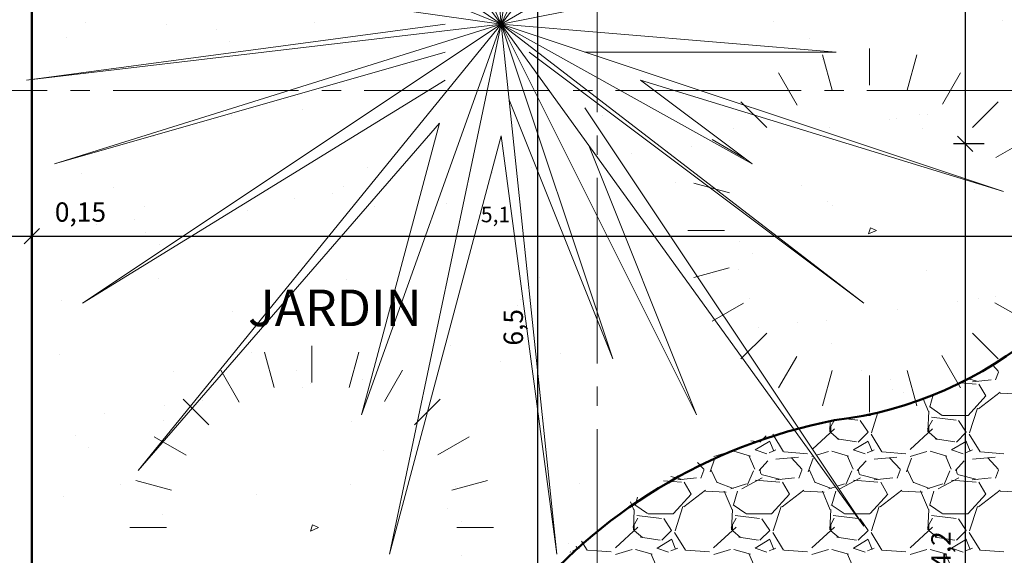
# Model space of a CAD drawing. Units: millimetres. Extents: x -415 to 0, y 25 to 58.
# Drawn here: x -346 to -341, y 34 to 37 of the extents above; entities that cross this region are included whole.
import ezdxf

# ---------------------------------------------------------------- set-up
doc = ezdxf.new("R2010")
doc.units = ezdxf.units.MM
doc.linetypes.add('ACAD_ISO04W100', pattern=[30, 24, -3, 0, -3])
for name, color, linetype in [('cotas MARISOL', 191, 'Continuous'), ('GENERAL NOTE', 4, 'Continuous'), ('MATRIZ', 7, 'Continuous')]:
    doc.layers.add(name, color=color, linetype=linetype)
doc.styles.add('ATTR', font='romans.shx', dxfattribs={"width": 0.8, "height": 0.470416})
doc.styles.add('NOTES', font='arial.ttf', dxfattribs={"height": 4})
doc.styles.get("Standard").update_dxf_attribs({"font": 'times.ttf'})
doc.dimstyles.new('ISO-25', dxfattribs={"dimtxt": 0.1, "dimasz": 0.08, "dimexe": 0.061, "dimexo": 0.173, "dimgap": 0.05, "dimtad": 1, "dimdec": 3, "dimtxsty": 'Standard', "dimblk": 'OBLIQUE', "dimcen": 0.1, "dimadec": 0, "dimazin": 0, "dimtfac": 1, "dimtdec": 3, "dimtmove": 0, "dimatfit": 3, "dimfxl": 0.1, "dimarcsym": 0})

# ---------------------------------------------------------------- blocks, each defined once
blk = doc.blocks.new('_Oblique')
at = {"color": 0, "linetype": 'ByBlock', "lineweight": -2}
blk.add_line((-0.5, -0.5), (0.5, 0.5), dxfattribs=at)
blk = doc.blocks.new('*D306')
at = {"color": 0, "lineweight": -2, "transparency": 16777216}
for p, q in [((-346.0987, 35.8357), (-346.0987, 35.7237)), ((-345.9487, 35.8357), (-345.9487, 35.7237)), ((-346.0987, 35.6627), (-345.9487, 35.6627)), ((-345.9487, 35.6627), (-345.5254, 35.6627))]:
    blk.add_line(p, q, dxfattribs=at)
at = {"layer": 'Defpoints', "color": 0, "lineweight": 25, "transparency": 16777216}
for p in [(-346.0987, 35.6627), (-345.9487, 35.6627), (-345.9487, 35.6627)]:
    blk.add_point(p, dxfattribs=at)
at = {"color": 0, "lineweight": -2, "transparency": 16777216, "xscale": 0.08, "yscale": 0.08, "zscale": 0.08, "rotation": 180}
blk.add_blockref('_Oblique', (-346.0987, 35.6627), dxfattribs=at)
at = {"color": 0, "lineweight": -2, "transparency": 16777216, "xscale": 0.08, "yscale": 0.08, "zscale": 0.08}
blk.add_blockref('_Oblique', (-345.9487, 35.6627), dxfattribs=at)
at = {"color": 0, "lineweight": 25, "transparency": 16777216, "insert": (-345.697, 35.775), "char_height": 0.1, "attachment_point": 5}
blk.add_mtext('0,15', dxfattribs=at)
blk = doc.blocks.new('*D335')
at = {"color": 0, "lineweight": -2, "transparency": 16777216}
for p, q in [((-346.0361, 55.6413), (-347.5249, 55.6413)), ((-347.4639, 30.6413), (-347.4639, 55.6413)), ((-347.3566, 30.6413), (-347.4029, 30.6413))]:
    blk.add_line(p, q, dxfattribs=at)
at = {"layer": 'Defpoints', "color": 0, "lineweight": 25, "transparency": 16777216}
for p in [(-347.4639, 55.6413), (-345.8631, 55.6413), (-347.5296, 30.6413)]:
    blk.add_point(p, dxfattribs=at)
at = {"color": 0, "lineweight": -2, "transparency": 16777216, "xscale": 0.08, "yscale": 0.08, "zscale": 0.08}
for p, rotation in [((-347.4639, 55.6413), 90), ((-347.4639, 30.6413), 270)]:
    blk.add_blockref('_Oblique', p, dxfattribs=dict(at, rotation=rotation))
at = {"color": 0, "lineweight": 25, "transparency": 16777216, "insert": (-347.5648, 43.1413), "char_height": 0.1, "attachment_point": 5, "rotation": 90}
blk.add_mtext('25', dxfattribs=at)
blk = doc.blocks.new('*D347')
at = {"color": 0, "lineweight": -2, "transparency": 16777216}
for p, q in [((-341.2773, 38.4413), (-341.1817, 38.4413)), ((-341.1207, 38.4413), (-341.1207, 36.1413)), ((-341.0217, 36.1413), (-341.1817, 36.1413))]:
    blk.add_line(p, q, dxfattribs=at)
at = {"layer": 'Defpoints', "color": 0, "lineweight": 25, "transparency": 16777216}
for p in [(-341.1043, 38.4413), (-341.1207, 36.1413), (-340.8487, 36.1413)]:
    blk.add_point(p, dxfattribs=at)
at = {"color": 0, "lineweight": -2, "transparency": 16777216, "xscale": 0.08, "yscale": 0.08, "zscale": 0.08}
for p, rotation in [((-341.1207, 38.4413), 90), ((-341.1207, 36.1413), 270)]:
    blk.add_blockref('_Oblique', p, dxfattribs=dict(at, rotation=rotation))
at = {"color": 0, "lineweight": 25, "transparency": 16777216, "insert": (-341.233, 37.2913), "char_height": 0.1, "attachment_point": 5, "rotation": 90}
blk.add_mtext('2,3', dxfattribs=at)
blk = doc.blocks.new('*D348')
at = {"color": 0, "lineweight": -2, "transparency": 16777216}
for p, q in [((-341.0217, 36.1413), (-341.1817, 36.1413)), ((-341.1207, 36.1413), (-341.1207, 31.9413)), ((-342.2235, 31.9413), (-341.0597, 31.9413))]:
    blk.add_line(p, q, dxfattribs=at)
at = {"layer": 'Defpoints', "color": 0, "lineweight": 25, "transparency": 16777216}
for p in [(-340.8487, 36.1413), (-342.3965, 31.9413), (-341.1207, 31.9413)]:
    blk.add_point(p, dxfattribs=at)
at = {"color": 0, "lineweight": -2, "transparency": 16777216, "xscale": 0.08, "yscale": 0.08, "zscale": 0.08}
for p, rotation in [((-341.1207, 36.1413), 90), ((-341.1207, 31.9413), 270)]:
    blk.add_blockref('_Oblique', p, dxfattribs=dict(at, rotation=rotation))
at = {"color": 0, "lineweight": 25, "transparency": 16777216, "insert": (-341.233, 34.0413), "char_height": 0.1, "attachment_point": 5, "rotation": 90}
blk.add_mtext('4,2', dxfattribs=at)
blk = doc.blocks.new('*D364')
at = {"color": 0, "lineweight": -2, "transparency": 16777216}
for p, q in [((-343.5056, 38.4413), (-343.3936, 38.4413)), ((-343.3326, 38.4413), (-343.3326, 31.9413)), ((-343.4299, 31.9413), (-343.3936, 31.9413))]:
    blk.add_line(p, q, dxfattribs=at)
at = {"layer": 'Defpoints', "color": 0, "lineweight": 25, "transparency": 16777216}
for p in [(-343.3326, 38.4413), (-343.3326, 31.9413), (-343.2569, 31.9413)]:
    blk.add_point(p, dxfattribs=at)
at = {"color": 0, "lineweight": -2, "transparency": 16777216, "xscale": 0.08, "yscale": 0.08, "zscale": 0.08}
for p, rotation in [((-343.3326, 38.4413), 90), ((-343.3326, 31.9413), 270)]:
    blk.add_blockref('_Oblique', p, dxfattribs=dict(at, rotation=rotation))
at = {"color": 0, "lineweight": 25, "transparency": 16777216, "insert": (-343.4449, 35.1913), "char_height": 0.1, "attachment_point": 5, "rotation": 90}
blk.add_mtext('6,5', dxfattribs=at)

msp = doc.modelspace()

# ---------------------------------------------------------------- linework, layer by layer
at = {"color": 4, "lineweight": 50, "ltscale": 0.05}
msp.add_line((-345.9487, 30.6413), (-345.9487, 55.6413), dxfattribs=at)
at = {"color": 61, "lineweight": 0}
for p, q in [((-343.5211, 36.76), (-344.5317, 39.07)), ((-343.5211, 36.76), (-342.5105, 38.9257)), ((-343.5211, 36.76), (-343.2323, 38.7813)), ((-343.5211, 36.76), (-344.6761, 38.3482)), ((-343.5211, 36.76), (-343.6655, 38.3482)), ((-343.5211, 36.76), (-341.0667, 38.2038)), ((-343.5211, 36.76), (-345.398, 38.0594)), ((-343.5211, 36.76), (-342.5105, 38.0594)), ((-343.5211, 36.76), (-345.9755, 37.7707)), ((-343.5211, 36.76), (-341.3555, 37.1932)), ((-343.5211, 36.76), (-345.5423, 37.0488)), ((-345.9755, 36.4713), (-343.8098, 36.76)), ((-343.5211, 36.76), (-345.9755, 36.4713)), ((-343.5211, 36.76), (-345.8311, 36.0382)), ((-343.5211, 36.76), (-345.6867, 35.3163)), ((-343.5211, 36.76), (-345.398, 34.45)), ((-343.5211, 36.76), (-344.243, 34.7388)), ((-343.5211, 36.76), (-344.0986, 34.0169)), ((-343.5211, 36.76), (-343.2323, 34.0169)), ((-343.5211, 36.76), (-342.9436, 35.0275)), ((-343.5211, 36.76), (-341.6442, 35.3163)), ((-343.5211, 36.76), (-342.5105, 34.7388)), ((-343.5211, 36.76), (-341.6442, 34.1613)), ((-343.5211, 36.76), (-342.2217, 36.0382)), ((-343.5211, 36.76), (-340.9223, 35.8938)), ((-343.5211, 36.76), (-341.7886, 36.6157)), ((-345.8311, 36.0382), (-343.8098, 36.6157)), ((-341.6442, 35.3163), (-343.3767, 36.6157)), ((-341.7886, 36.6157), (-343.088, 36.6157)), ((-342.8548, 36.5627), (-342.8548, 36.5627)), ((-345.6867, 35.3163), (-343.8098, 36.4713)), ((-342.2217, 36.0382), (-342.7992, 36.4713)), ((-342.9436, 35.0275), (-343.4798, 36.3682)), ((-341.6442, 34.1613), (-343.088, 36.3269)), ((-345.398, 34.45), (-343.8404, 36.2485)), ((-344.243, 34.7388), (-343.8404, 36.2485)), ((-343.5211, 36.1825), (-344.0986, 34.0169)), ((-343.2323, 34.0169), (-343.5211, 36.1825)), ((-342.5105, 34.7388), (-343.068, 36.1327)), ((-342.8485, 36.089), (-342.8485, 36.089)), ((-344.2146, 36.0173), (-344.2146, 36.0173)), ((-342.6198, 35.9399), (-342.6198, 35.9399))]:
    msp.add_line(p, q, dxfattribs=at)
at = {"lineweight": 25}
for p, q in [((-342.1129, 36.7756), (-342.1129, 36.7756)), ((-340.9264, 36.7777), (-340.9264, 36.7777)), ((-345.6723, 36.7691), (-345.6723, 36.7691)), ((-345.2509, 36.7592), (-345.2509, 36.7592)), ((-344.9955, 36.7329), (-344.9955, 36.7329)), ((-344.4858, 36.7713), (-344.4858, 36.7713)), ((-345.7684, 36.691), (-345.7684, 36.691)), ((-341.9239, 36.6861), (-341.9239, 36.6861)), ((-344.9252, 36.6686), (-344.9252, 36.6686)), ((-341.8537, 36.6218), (-341.8537, 36.6218)), ((-341.8575, 36.5754), (-341.8575, 36.5754)), ((-345.8558, 36.5176), (-345.8558, 36.5176)), ((-344.546, 36.3211), (-344.546, 36.3211)), ((-344.9172, 36.2881), (-344.9172, 36.2881)), ((-342.999, 36.2874), (-342.999, 36.2874)), ((-342.5442, 36.2924), (-342.5442, 36.2924)), ((-341.5132, 36.2648), (-341.5132, 36.2648)), ((-341.4744, 36.2743), (-341.4744, 36.2743)), ((-341.3577, 36.2945), (-341.3577, 36.2945)), ((-341.3148, 36.2909), (-341.3148, 36.2909)), ((-342.3169, 36.2229), (-342.3169, 36.2229)), ((-341.8229, 36.224), (-341.8229, 36.224)), ((-341.3423, 36.2182), (-341.3423, 36.2182)), ((-345.3179, 36.1778), (-345.3179, 36.1778)), ((-342.5387, 36.1297), (-342.5387, 36.1297)), ((-342.3404, 36.1559), (-342.3404, 36.1559)), ((-343.366, 36.0208), (-343.366, 36.0208)), ((-345.6914, 35.9867), (-345.6914, 35.9867)), ((-343.5643, 35.9947), (-343.5643, 35.9947)), ((-341.143, 35.9706), (-341.143, 35.9706)), ((-345.5253, 35.9174), (-345.5253, 35.9174)), ((-344.3388, 35.9196), (-344.3388, 35.9196)), ((-341.9658, 35.9239), (-341.9658, 35.9239)), ((-344.5899, 35.8597), (-344.5899, 35.8597)), ((-344.3915, 35.8858), (-344.3915, 35.8858)), ((-341.0728, 35.9062), (-341.0728, 35.9062)), ((-345.3646, 35.8151), (-345.3646, 35.8151)), ((-344.1781, 35.8172), (-344.1781, 35.8172)), ((-343.8054, 35.8333), (-343.8054, 35.8333)), ((-341.8335, 35.8413), (-341.8335, 35.8413)), ((-341.8052, 35.8215), (-341.8052, 35.8215)), ((-345.8318, 35.7835), (-345.8318, 35.7835)), ((-344.8344, 35.7962), (-344.8344, 35.7962)), ((-345.6154, 35.7247), (-345.6154, 35.7247)), ((-345.4171, 35.7508), (-345.4171, 35.7508)), ((-345.9252, 35.6839), (-345.9252, 35.6839)), ((-345.3599, 35.683), (-345.3599, 35.683)), ((-345.2897, 35.6186), (-345.2897, 35.6186)), ((-343.7651, 35.6055), (-343.7651, 35.6055)), ((-342.2883, 35.6362), (-342.2883, 35.6362)), ((-342.2181, 35.5718), (-342.2181, 35.5718)), ((-343.322, 35.4517), (-343.322, 35.4517)), ((-342.2929, 35.4888), (-342.2929, 35.4888)), ((-341.3183, 35.4841), (-341.3183, 35.4841)), ((-345.2939, 35.4437), (-345.2939, 35.4437)), ((-344.3193, 35.439), (-344.3193, 35.439)), ((-340.9636, 35.3507), (-340.9636, 35.3507)), ((-345.796, 35.3318), (-345.796, 35.3318)), ((-344.6095, 35.334), (-344.6095, 35.334)), ((-343.4337, 35.3018), (-343.4337, 35.3018)), ((-343.423, 35.3361), (-343.423, 35.3361)), ((-342.2365, 35.3383), (-342.2365, 35.3383)), ((-341.1619, 35.3245), (-341.1619, 35.3245)), ((-341.05, 35.3405), (-341.05, 35.3405)), ((-344.9105, 35.2711), (-344.9105, 35.2711)), ((-341.4716, 35.2838), (-341.4716, 35.2838)), ((-341.9891, 35.2156), (-341.9891, 35.2156)), ((-341.8389, 35.2243), (-341.8389, 35.2243)), ((-342.1874, 35.1895), (-342.1874, 35.1895)), ((-343.7814, 35.0992), (-343.7814, 35.0992)), ((-341.8095, 35.1072), (-341.8095, 35.1072)), ((-345.8078, 35.0494), (-345.8078, 35.0494)), ((-344.8104, 35.0621), (-344.8104, 35.0621)), ((-343.213, 35.0545), (-343.213, 35.0545)), ((-343.5228, 35.0137), (-343.5228, 35.0137)), ((-345.2176, 34.9634), (-345.2176, 34.9634)), ((-344.579, 34.9674), (-344.579, 34.9674)), ((-344.0403, 34.9456), (-344.0403, 34.9456)), ((-344.0311, 34.9655), (-344.0311, 34.9655)), ((-341.6581, 34.9698), (-341.6581, 34.9698)), ((-344.5088, 34.903), (-344.5088, 34.903)), ((-344.2386, 34.9195), (-344.2386, 34.9195)), ((-341.5074, 34.9206), (-341.5074, 34.9206)), ((-344.5483, 34.8787), (-344.5483, 34.8787)), ((-343.8704, 34.8632), (-343.8704, 34.8632)), ((-341.4975, 34.8675), (-341.4975, 34.8675)), ((-341.4372, 34.8562), (-341.4372, 34.8562)), ((-345.0658, 34.8106), (-345.0658, 34.8106)), ((-345.5739, 34.7437), (-345.5739, 34.7437)), ((-345.2641, 34.7845), (-345.2641, 34.7845)), ((-345.2699, 34.7095), (-345.2699, 34.7095)), ((-344.2953, 34.7049), (-344.2953, 34.7049)), ((-343.298, 34.7176), (-343.298, 34.7176)), ((-345.7243, 34.633), (-345.7243, 34.633)), ((-345.6541, 34.5686), (-345.6541, 34.5686)), ((-344.1295, 34.5555), (-344.1295, 34.5555)), ((-344.3018, 34.3799), (-344.3018, 34.3799)), ((-343.1153, 34.3821), (-343.1153, 34.3821)), ((-345.4883, 34.3778), (-345.4883, 34.3778)), ((-343.7574, 34.365), (-343.7574, 34.365)), ((-345.7837, 34.3152), (-345.7837, 34.3152)), ((-344.7864, 34.328), (-344.7864, 34.328)), ((-343.7981, 34.2518), (-343.7981, 34.2518)), ((-345.2749, 34.2211), (-345.2749, 34.2211)), ((-343.7279, 34.1875), (-343.7279, 34.1875)), ((-343.1715, 34.0735), (-343.1715, 34.0735)), ((-343.7234, 34.0114), (-343.7234, 34.0114))]:
    msp.add_line(p, q, dxfattribs=at)
at = {"color": 3, "lineweight": 9}
for p, q in [((-341.6149, 36.4439), (-341.6149, 36.634)), ((-341.6149, 36.4439), (-341.6149, 36.634)), ((-341.8093, 36.4186), (-341.8584, 36.6019)), ((-341.8093, 36.4186), (-341.8584, 36.6019)), ((-341.4205, 36.4187), (-341.3714, 36.6019)), ((-341.4205, 36.4187), (-341.3714, 36.6019)), ((-341.9893, 36.3415), (-342.0853, 36.5079)), ((-341.9893, 36.3415), (-342.0853, 36.5079)), ((-341.2381, 36.3458), (-341.1445, 36.5079)), ((-341.2381, 36.3458), (-341.1445, 36.5079)), ((-342.2802, 36.3584), (-342.1471, 36.2254)), ((-342.2802, 36.3584), (-342.1471, 36.2254)), ((-340.9497, 36.3584), (-341.0827, 36.2254)), ((-340.9497, 36.3584), (-341.0827, 36.2254)), ((-342.2633, 36.0675), (-342.4297, 36.1636)), ((-342.2633, 36.0675), (-342.4297, 36.1636)), ((-340.9623, 36.07), (-340.8002, 36.1636)), ((-340.9623, 36.07), (-340.8002, 36.1636)), ((-342.3403, 35.8875), (-342.5237, 35.9367)), ((-342.3403, 35.8875), (-342.5237, 35.9367)), ((-341.6202, 35.6746), (-341.6099, 35.7065)), ((-341.6202, 35.6746), (-341.6099, 35.7065)), ((-341.6099, 35.7065), (-341.5798, 35.6933)), ((-341.6099, 35.7065), (-341.5798, 35.6933)), ((-342.3656, 35.6932), (-342.5557, 35.6932)), ((-342.3656, 35.6932), (-342.5557, 35.6932)), ((-341.5798, 35.6933), (-341.6202, 35.6746)), ((-341.5798, 35.6933), (-341.6202, 35.6746)), ((-342.3405, 35.4988), (-342.5237, 35.4497)), ((-342.3405, 35.4988), (-342.5237, 35.4497)), ((-342.2676, 35.3164), (-342.4297, 35.2228)), ((-342.2676, 35.3164), (-342.4297, 35.2228)), ((-340.9666, 35.3188), (-340.8002, 35.2228)), ((-340.9666, 35.3188), (-340.8002, 35.2228)), ((-342.2802, 35.0279), (-342.1471, 35.161)), ((-342.2802, 35.0279), (-342.1471, 35.161)), ((-340.9497, 35.0279), (-341.0827, 35.161)), ((-340.9497, 35.0279), (-341.0827, 35.161)), ((-344.5009, 34.9055), (-344.5009, 35.0956)), ((-344.5009, 34.9055), (-344.5009, 35.0956)), ((-344.6953, 34.8802), (-344.7444, 35.0635)), ((-344.6953, 34.8802), (-344.7444, 35.0635)), ((-344.3065, 34.8803), (-344.2574, 35.0635)), ((-344.3065, 34.8803), (-344.2574, 35.0635)), ((-341.2406, 35.0448), (-341.1445, 34.8784)), ((-341.2406, 35.0448), (-341.1445, 34.8784)), ((-341.9917, 35.0405), (-342.0853, 34.8784)), ((-341.9917, 35.0405), (-342.0853, 34.8784)), ((-344.8752, 34.8032), (-344.9713, 34.9696)), ((-344.8752, 34.8032), (-344.9713, 34.9696)), ((-344.1241, 34.8074), (-344.0305, 34.9695)), ((-344.1241, 34.8074), (-344.0305, 34.9695)), ((-341.8093, 34.9676), (-341.8584, 34.7844)), ((-341.8093, 34.9676), (-341.8584, 34.7844)), ((-341.6149, 34.9425), (-341.6149, 34.7524)), ((-341.6149, 34.9425), (-341.6149, 34.7524)), ((-341.4206, 34.9678), (-341.3714, 34.7844)), ((-341.4206, 34.9678), (-341.3714, 34.7844)), ((-345.1662, 34.82), (-345.0331, 34.687)), ((-345.1662, 34.82), (-345.0331, 34.687)), ((-343.8357, 34.82), (-343.9687, 34.687)), ((-343.8357, 34.82), (-343.9687, 34.687)), ((-345.1493, 34.5291), (-345.3157, 34.6252)), ((-345.1493, 34.5291), (-345.3157, 34.6252)), ((-343.8483, 34.5316), (-343.6862, 34.6252)), ((-343.8483, 34.5316), (-343.6862, 34.6252)), ((-345.2263, 34.3492), (-345.4097, 34.3983)), ((-345.2263, 34.3492), (-345.4097, 34.3983)), ((-343.7754, 34.3492), (-343.5922, 34.3983)), ((-343.7754, 34.3492), (-343.5922, 34.3983)), ((-345.2516, 34.1548), (-345.4417, 34.1548)), ((-345.2516, 34.1548), (-345.4417, 34.1548)), ((-344.5062, 34.1362), (-344.4959, 34.1682)), ((-344.5062, 34.1362), (-344.4959, 34.1682)), ((-344.4657, 34.1549), (-344.5062, 34.1362)), ((-344.4657, 34.1549), (-344.5062, 34.1362)), ((-344.4959, 34.1682), (-344.4657, 34.1549)), ((-344.4959, 34.1682), (-344.4657, 34.1549)), ((-343.7502, 34.1548), (-343.5601, 34.1548)), ((-343.7502, 34.1548), (-343.5601, 34.1548))]:
    msp.add_line(p, q, dxfattribs=at)
at = {"color": 3, "lineweight": 5}
msp.add_line((-340.9223, 35.8938), (-342.7992, 36.4713), dxfattribs=at)
at = {"color": 6, "lineweight": 25}
for p, q in [((-345.9487, 35.8357), (-345.9487, 35.7237)), ((-345.9487, 35.6627), (-340.8487, 35.6627))]:
    msp.add_line(p, q, dxfattribs=at)
at = {"color": 4, "lineweight": 50, "ltscale": 0.05}
for centre, radius, start, end in [((-342.04, 36.7203), 2.0249, 276.9194, 343.3835), ((-341.2635, 31.9784), 2.7832, 101.0323, 180.7633)]:
    msp.add_arc(centre, radius, start, end, dxfattribs=at)
at = {"layer": 'cotas MARISOL', "color": 4, "linetype": 'Continuous', "lineweight": 5, "ltscale": 0.01}
for p, q in [((-340.978, 34.9963), (-340.9475, 34.963)), ((-340.9489, 34.9594), (-340.9641, 34.9188)), ((-341.1442, 34.9043), (-341.0639, 34.8979)), ((-341.1442, 34.9043), (-341.0639, 34.8979)), ((-341.1057, 34.9239), (-341.0588, 34.9121)), ((-341.0832, 34.91), (-340.9867, 34.9201)), ((-341.0493, 34.8974), (-341.0137, 34.8365)), ((-341.3027, 34.7805), (-341.2854, 34.8413)), ((-340.9398, 34.8559), (-341.0516, 34.7696)), ((-340.8332, 34.846), (-340.9399, 34.8511)), ((-341.3106, 34.7557), (-341.3381, 34.821)), ((-341.0133, 34.8366), (-341.1048, 34.735)), ((-341.606, 34.7425), (-341.6128, 34.735)), ((-341.5718, 34.7503), (-341.6054, 34.6452)), ((-341.313, 34.6506), (-341.308, 34.7572)), ((-341.239, 34.7356), (-341.305, 34.7813)), ((-341.0568, 34.7723), (-341.0974, 34.6453)), ((-341.7983, 34.7098), (-341.8229, 34.6655)), ((-341.821, 34.6505), (-341.8184, 34.7067)), ((-341.6758, 34.7106), (-341.7381, 34.718)), ((-341.623, 34.648), (-341.6636, 34.7089)), ((-341.6129, 34.7344), (-341.6445, 34.7344)), ((-341.2896, 34.7111), (-341.315, 34.6654)), ((-341.1678, 34.7106), (-341.2948, 34.7258)), ((-341.1049, 34.7344), (-341.237, 34.7344)), ((-341.115, 34.648), (-341.1556, 34.7089)), ((-342.1156, 34.6378), (-342.0597, 34.5464)), ((-341.9109, 34.5613), (-341.797, 34.6653)), ((-341.8161, 34.6785), (-341.8161, 34.6481)), ((-341.8146, 34.6468), (-341.774, 34.6112)), ((-341.6739, 34.5973), (-341.6231, 34.6481)), ((-341.6076, 34.6378), (-341.5517, 34.5464)), ((-341.4057, 34.5587), (-341.2889, 34.6654)), ((-341.3081, 34.6785), (-341.3081, 34.6481)), ((-341.3067, 34.6468), (-341.266, 34.6113)), ((-341.1659, 34.5973), (-341.1151, 34.6481)), ((-341.0995, 34.6378), (-341.0437, 34.5464)), ((-342.2288, 34.6042), (-342.1899, 34.5984)), ((-342.1302, 34.6028), (-342.2064, 34.5571)), ((-342.1819, 34.5973), (-342.1492, 34.63)), ((-342.1103, 34.5502), (-342.1306, 34.601)), ((-341.7835, 34.6136), (-341.6819, 34.5984)), ((-341.6222, 34.6028), (-341.6984, 34.5571)), ((-341.6023, 34.5502), (-341.6226, 34.601)), ((-341.2755, 34.6136), (-341.1739, 34.5984)), ((-341.1142, 34.6028), (-341.1904, 34.5571)), ((-341.0943, 34.5502), (-341.1146, 34.601)), ((-342.3346, 34.5486), (-342.421, 34.5232)), ((-342.2316, 34.5245), (-342.318, 34.5499)), ((-342.2073, 34.5566), (-342.1463, 34.5363)), ((-342.1347, 34.5416), (-342.0991, 34.5568)), ((-342.0576, 34.5467), (-341.9357, 34.5365)), ((-341.8267, 34.5486), (-341.89, 34.53)), ((-341.7237, 34.5245), (-341.81, 34.5499)), ((-341.6993, 34.5566), (-341.6383, 34.5363)), ((-341.6267, 34.5416), (-341.5911, 34.5568)), ((-341.5497, 34.5467), (-341.4277, 34.5365)), ((-341.3187, 34.5486), (-341.4051, 34.5232)), ((-341.2157, 34.5245), (-341.302, 34.5499)), ((-341.1913, 34.5566), (-341.1303, 34.5363)), ((-341.1186, 34.5416), (-341.0831, 34.5568)), ((-341.0417, 34.5467), (-340.9197, 34.5365)), ((-342.5046, 34.4911), (-342.4714, 34.4548)), ((-342.4149, 34.5147), (-342.4403, 34.4435)), ((-342.2083, 34.4572), (-342.2388, 34.5283)), ((-342.1866, 34.4502), (-342.1409, 34.501)), ((-342.0991, 34.5088), (-341.9822, 34.519)), ((-342.0193, 34.5158), (-341.9634, 34.4549)), ((-341.9069, 34.5146), (-341.9323, 34.4434)), ((-341.9069, 34.525), (-341.913, 34.5232)), ((-341.7003, 34.4572), (-341.7308, 34.5284)), ((-341.6786, 34.4502), (-341.6329, 34.501)), ((-341.5911, 34.5088), (-341.4742, 34.519)), ((-341.5113, 34.5159), (-341.4555, 34.4549)), ((-341.399, 34.5145), (-341.4244, 34.4434)), ((-341.1923, 34.4573), (-341.2228, 34.5284)), ((-341.1706, 34.4501), (-341.1249, 34.5009)), ((-341.083, 34.5088), (-340.9662, 34.519)), ((-341.0034, 34.5159), (-340.9475, 34.455)), ((-342.4729, 34.4515), (-342.4881, 34.4108)), ((-342.4041, 34.3859), (-342.4346, 34.452)), ((-342.2154, 34.4487), (-342.2459, 34.3775)), ((-342.1825, 34.4577), (-342.1774, 34.4323)), ((-341.9649, 34.4515), (-341.9801, 34.4108)), ((-341.8961, 34.3859), (-341.9265, 34.4519)), ((-341.7074, 34.4486), (-341.7379, 34.3775)), ((-341.6745, 34.4577), (-341.6694, 34.4323)), ((-341.4569, 34.4514), (-341.4721, 34.4108)), ((-341.388, 34.3858), (-341.4185, 34.4518)), ((-341.1994, 34.4486), (-341.2299, 34.3775)), ((-341.1665, 34.4578), (-341.1614, 34.4324)), ((-340.9489, 34.4514), (-340.9641, 34.4108)), ((-342.6808, 34.3973), (-342.588, 34.3899)), ((-342.6808, 34.3973), (-342.588, 34.3899)), ((-342.6428, 34.4191), (-342.5828, 34.4041)), ((-342.6074, 34.402), (-342.5109, 34.4121)), ((-342.5733, 34.3894), (-342.5377, 34.3284)), ((-342.3206, 34.3573), (-342.4019, 34.3878)), ((-342.2519, 34.3809), (-342.3332, 34.3555)), ((-342.2766, 34.3559), (-342.17, 34.4117)), ((-342.207, 34.4001), (-342.08, 34.3899)), ((-342.207, 34.4001), (-342.08, 34.3899)), ((-342.1764, 34.4295), (-342.0748, 34.4041)), ((-342.0994, 34.402), (-342.0029, 34.4121)), ((-342.0653, 34.3894), (-342.0297, 34.3284)), ((-341.8126, 34.3573), (-341.8939, 34.3878)), ((-341.744, 34.3809), (-341.7826, 34.3688)), ((-341.7686, 34.3559), (-341.6619, 34.4118)), ((-341.699, 34.4001), (-341.572, 34.3899)), ((-341.699, 34.4001), (-341.572, 34.3899)), ((-341.6684, 34.4295), (-341.5668, 34.4041)), ((-341.5914, 34.402), (-341.4949, 34.4121)), ((-341.5573, 34.3894), (-341.5217, 34.3284)), ((-341.3046, 34.3573), (-341.3859, 34.3878)), ((-341.236, 34.3809), (-341.3173, 34.3555)), ((-341.2605, 34.356), (-341.1538, 34.4118)), ((-341.191, 34.4001), (-341.064, 34.3899)), ((-341.191, 34.4001), (-341.064, 34.3899)), ((-341.1604, 34.4295), (-341.0588, 34.4041)), ((-341.0835, 34.402), (-340.9869, 34.4121)), ((-341.0493, 34.3894), (-341.0137, 34.3284)), ((-342.5373, 34.3286), (-342.6288, 34.227)), ((-342.4639, 34.3479), (-342.5756, 34.2615)), ((-342.3571, 34.338), (-342.4638, 34.3431)), ((-342.3265, 34.2474), (-342.3672, 34.3439)), ((-342.3187, 34.2725), (-342.2984, 34.3436)), ((-342.0293, 34.3286), (-342.1208, 34.227)), ((-341.9558, 34.3479), (-342.0676, 34.2615)), ((-341.8491, 34.338), (-341.9558, 34.3431)), ((-341.8186, 34.2475), (-341.8592, 34.3441)), ((-341.792, 34.3659), (-341.8252, 34.3555)), ((-341.8107, 34.2725), (-341.7904, 34.3436)), ((-341.5213, 34.3286), (-341.6128, 34.227)), ((-341.4478, 34.3479), (-341.5596, 34.2616)), ((-341.3411, 34.338), (-341.4478, 34.3431)), ((-341.3106, 34.2477), (-341.3513, 34.3442)), ((-341.3027, 34.2725), (-341.2824, 34.3436)), ((-341.0133, 34.3286), (-341.1048, 34.227)), ((-340.9398, 34.3479), (-341.0515, 34.2616)), ((-340.8331, 34.338), (-340.9398, 34.3431)), ((-342.8345, 34.2473), (-342.8516, 34.2879)), ((-342.8267, 34.2725), (-342.8152, 34.3128)), ((-342.837, 34.1423), (-342.832, 34.249)), ((-342.7631, 34.2276), (-342.8292, 34.2734)), ((-342.5808, 34.2642), (-342.6215, 34.1372)), ((-342.329, 34.1424), (-342.324, 34.2491)), ((-342.2551, 34.2276), (-342.3211, 34.2733)), ((-342.0728, 34.2642), (-342.1135, 34.1372)), ((-341.821, 34.1425), (-341.816, 34.2492)), ((-341.7471, 34.2276), (-341.8131, 34.2733)), ((-341.5648, 34.2643), (-341.6054, 34.1373)), ((-341.313, 34.1426), (-341.308, 34.2492)), ((-341.239, 34.2276), (-341.3051, 34.2733)), ((-341.0568, 34.2643), (-341.0974, 34.1373)), ((-342.8135, 34.2033), (-342.8389, 34.1576)), ((-342.6919, 34.2026), (-342.8189, 34.2178)), ((-342.6289, 34.2264), (-342.761, 34.2264)), ((-342.639, 34.14), (-342.6796, 34.201)), ((-342.3055, 34.2033), (-342.3309, 34.1575)), ((-342.1839, 34.2026), (-342.3109, 34.2178)), ((-342.1209, 34.2264), (-342.253, 34.2264)), ((-342.131, 34.14), (-342.1716, 34.2009)), ((-341.7976, 34.2032), (-341.823, 34.1575)), ((-341.6759, 34.2026), (-341.8029, 34.2178)), ((-341.6913, 34.2264), (-341.745, 34.2264)), ((-341.6129, 34.2264), (-341.6876, 34.2264)), ((-341.623, 34.14), (-341.6636, 34.2009)), ((-341.2896, 34.2031), (-341.315, 34.1574)), ((-341.1679, 34.2026), (-341.2949, 34.2178)), ((-341.1049, 34.2264), (-341.237, 34.2264)), ((-341.115, 34.14), (-341.1556, 34.2009)), ((-342.93, 34.0505), (-342.8131, 34.1572)), ((-342.8321, 34.1705), (-342.8321, 34.1401)), ((-342.8305, 34.1386), (-342.7898, 34.1031)), ((-342.6899, 34.0893), (-342.6391, 34.1401)), ((-342.6236, 34.1298), (-342.5677, 34.0384)), ((-342.4219, 34.0506), (-342.305, 34.1573)), ((-342.3241, 34.1705), (-342.3241, 34.1401)), ((-342.3225, 34.1387), (-342.2819, 34.1031)), ((-342.1819, 34.0893), (-342.1311, 34.1401)), ((-342.1156, 34.1298), (-342.0597, 34.0384)), ((-341.9137, 34.0507), (-341.7969, 34.1574)), ((-341.8161, 34.1705), (-341.8161, 34.1401)), ((-341.8146, 34.1387), (-341.7739, 34.1032)), ((-341.6739, 34.0893), (-341.6231, 34.1401)), ((-341.6076, 34.1298), (-341.5517, 34.0384)), ((-341.4056, 34.0508), (-341.2888, 34.1575)), ((-341.3081, 34.1705), (-341.3081, 34.1401)), ((-341.3066, 34.1388), (-341.266, 34.1032)), ((-341.1659, 34.0893), (-341.1151, 34.1401)), ((-341.0996, 34.1298), (-341.0437, 34.0384)), ((-343.1044, 34.0853), (-343.0757, 34.0384)), ((-342.7996, 34.1057), (-342.698, 34.0904)), ((-342.6382, 34.0948), (-342.7144, 34.0491)), ((-342.6183, 34.0423), (-342.6387, 34.0931)), ((-342.2916, 34.1057), (-342.19, 34.0904)), ((-342.1302, 34.0948), (-342.2064, 34.0491)), ((-342.1103, 34.0422), (-342.1306, 34.093)), ((-341.7836, 34.1056), (-341.682, 34.0904)), ((-341.6222, 34.0948), (-341.6984, 34.0491)), ((-341.6023, 34.0422), (-341.6226, 34.093)), ((-341.2756, 34.1056), (-341.174, 34.0904)), ((-341.1142, 34.0948), (-341.1904, 34.0491)), ((-341.0943, 34.0422), (-341.1146, 34.093)), ((-343.164, 34.0289), (-343.1623, 34.0283)), ((-343.1507, 34.0336), (-343.1151, 34.0488)), ((-343.1263, 34.0423), (-343.1329, 34.0587)), ((-343.0736, 34.0387), (-343.0237, 34.0345)), ((-343.0237, 34.0345), (-342.9517, 34.0285)), ((-342.8427, 34.0406), (-342.9291, 34.0152)), ((-342.7395, 34.0165), (-342.8259, 34.0419)), ((-342.7153, 34.0486), (-342.6543, 34.0283)), ((-342.6426, 34.0336), (-342.6071, 34.0488)), ((-342.5656, 34.0387), (-342.4437, 34.0285)), ((-342.3347, 34.0406), (-342.4211, 34.0152)), ((-342.2316, 34.0165), (-342.3179, 34.0419)), ((-342.2073, 34.0486), (-342.1463, 34.0283)), ((-342.1346, 34.0336), (-342.0991, 34.0489)), ((-342.0576, 34.0387), (-341.9357, 34.0285)), ((-341.8268, 34.0406), (-341.9131, 34.0152)), ((-341.7236, 34.0165), (-341.8099, 34.0419)), ((-341.6993, 34.0486), (-341.6383, 34.0283)), ((-341.6266, 34.0336), (-341.591, 34.0489)), ((-341.5496, 34.0387), (-341.4277, 34.0285)), ((-341.3188, 34.0406), (-341.4051, 34.0152)), ((-341.2156, 34.0165), (-341.302, 34.0419)), ((-341.1913, 34.0486), (-341.1303, 34.0283)), ((-341.1185, 34.0336), (-341.083, 34.0489)), ((-341.0416, 34.0387), (-340.9197, 34.0285)), ((-342.7163, 33.9491), (-342.7468, 34.0202)), ((-342.2083, 33.9492), (-342.2388, 34.0203)), ((-341.7003, 33.9492), (-341.7308, 34.0203)), ((-341.1923, 33.9493), (-341.2228, 34.0204))]:
    msp.add_line(p, q, dxfattribs=at)
at = {"layer": 'MATRIZ', "color": 61, "linetype": 'ACAD_ISO04W100', "lineweight": 5, "ltscale": 0.04}
for p, q in [((-343.0237, 28.5049), (-343.0237, 56.1724)), ((-346.8286, 36.4163), (-329.0475, 36.4163))]:
    msp.add_line(p, q, dxfattribs=at)

# ---------------------------------------------------------------- block references
at = {"color": 6, "lineweight": 25, "xscale": 0.08, "yscale": 0.08, "zscale": 0.08, "rotation": 180}
msp.add_blockref('_Oblique', (-345.9487, 35.6627), dxfattribs=at)

# ---------------------------------------------------------------- texts
at = {"color": 6, "lineweight": 25, "insert": (-343.55, 35.7648), "char_height": 0.08, "attachment_point": 5}
msp.add_mtext('5,1', dxfattribs=at)
at = {"color": 3, "lineweight": 9, "style": 'ATTR', "text_generation_flag": 4, "width": 0.8, "flags": 9}
for p in [(-341.6099, 35.7065), (-341.6099, 35.7065), (-344.4959, 34.1682), (-344.4959, 34.1682)]:
    msp.add_attdef('ESTCODE', p, '', height=0.00000677, rotation=225, dxfattribs=at)
at = {"layer": 'GENERAL NOTE', "style": 'NOTES'}
msp.add_text('JARDIN', height=0.189, dxfattribs=at).set_placement((-344.8299, 35.1976))

# ---------------------------------------------------------------- dimensions: what is measured, and where the dimension line sits
at = {"color": 6, "lineweight": 25}
for base, p1, p2, picture, middle in [((-347.4639, 55.6413), (-347.5296, 30.6413), (-345.8631, 55.6413), '*D335', (-347.5648, 43.1413)), ((-341.1207, 36.1413), (-341.1043, 38.4413), (-340.8487, 36.1413), '*D347', (-341.233, 37.2913))]:
    dim = msp.add_linear_dim(base=base, p1=p1, p2=p2, angle=90, dimstyle='ISO-25', dxfattribs=at)
    dim.commit()
    dim.dimension.update_dxf_attribs({"geometry": picture, "text_midpoint": middle})
for base, p1, p2, picture, middle in [((-343.3326, 31.9413), (-343.3326, 38.4413), (-343.2569, 31.9413), '*D364', (-343.4449, 35.1913)), ((-341.1207, 31.9413), (-340.8487, 36.1413), (-342.3965, 31.9413), '*D348', (-341.233, 34.0413))]:
    dim = msp.add_linear_dim(base=base, p1=p1, p2=p2, angle=90, dimstyle='ISO-25', override={"dimtmove": 1}, dxfattribs=at)
    dim.commit()
    dim.dimension.update_dxf_attribs({"geometry": picture, "text_midpoint": middle})
dim = msp.add_linear_dim(base=(-345.9487, 35.6627), p1=(-346.0987, 35.6627), p2=(-345.9487, 35.6627), dimstyle='ISO-25', dxfattribs=at)
dim.commit()
dim.dimension.update_dxf_attribs({"geometry": '*D306', "text_midpoint": (-345.697, 35.775)})

doc.saveas('drawing.dxf')
